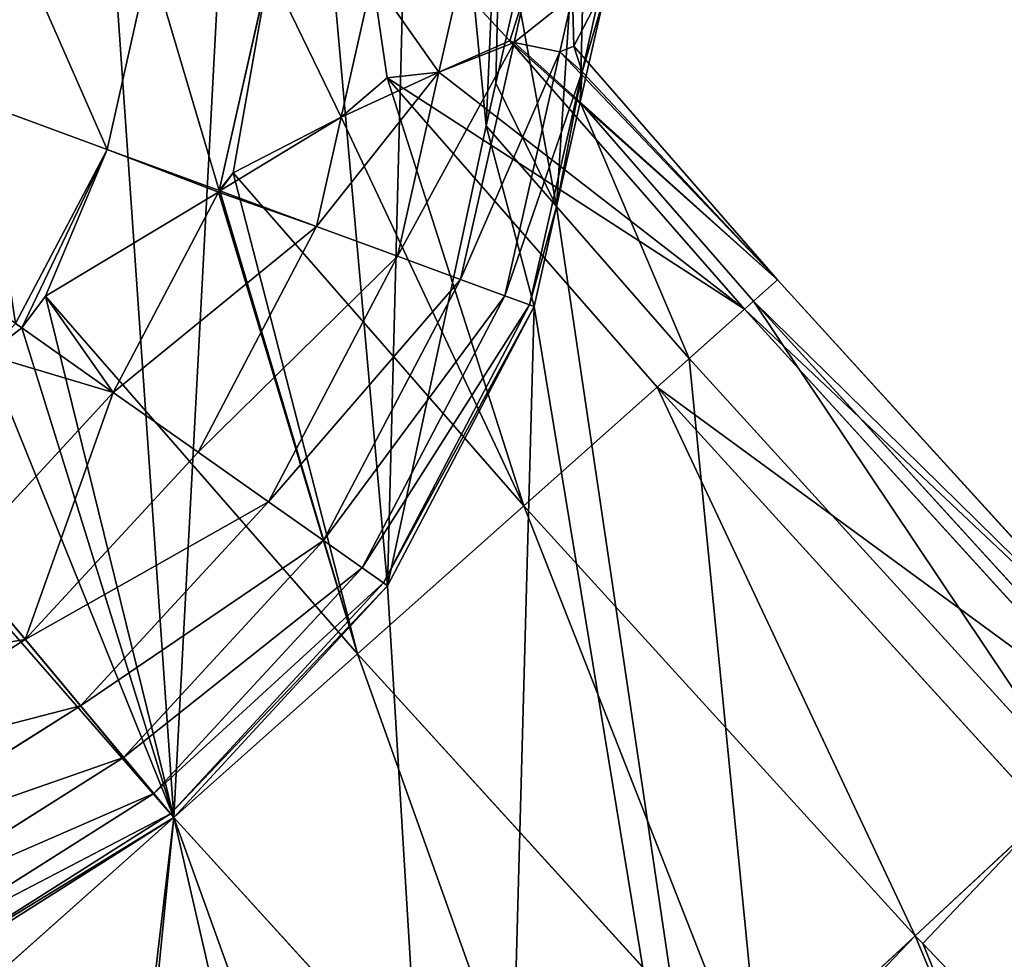
# Model space of a CAD drawing. Extents: x 0 to 6576, y 0 to 2213.
# Drawn here: x 211 to 325, y 1744 to 1853 of the extents above; entities that cross this region are included whole.
import ezdxf

# ---------------------------------------------------------------- set-up
doc = ezdxf.new("R2010")
doc.units = 0
doc.header["$LTSCALE"] = 25.4
doc.layers.get('0').update_dxf_attribs({"color": 13, "linetype": 'CONTINUOUS'})

msp = doc.modelspace()

# ---------------------------------------------------------------- linework, layer by layer
at = {"color": 250}
for p, q in [((226.36, 1860.03, 117.05), (221.36, 1837.8, 117.05)), ((226.36, 1860.03, 117.05), (221.36, 1837.8, 117.05)), ((240.14, 1858.78, 104.05), (234.35, 1833.03, 104.05)), ((240.14, 1858.78, 104.05), (234.35, 1833.03, 104.05)), ((252.11, 1857.7, 89.35), (248.47, 1841.53, 89.35)), ((252.11, 1857.7, 89.35), (248.47, 1841.53, 89.35)), ((262.06, 1856.8, 73.21), (259.8, 1846.75, 73.21)), ((262.06, 1856.8, 73.21), (259.8, 1846.75, 73.21)), ((268.81, 1856.18), (266.4, 1845.48)), ((268.81, 1856.18), (266.4, 1845.48)), ((269.82, 1856.09, 55.9), (268.5, 1850.19, 55.9)), ((269.82, 1856.09, 55.9), (268.5, 1850.19, 55.9)), ((275.27, 1855.6, 37.72), (273.81, 1849.13, 37.72)), ((275.27, 1855.6, 37.72), (273.81, 1849.13, 37.72)), ((278.86, 1855.27), (276.16, 1843.29)), ((278.86, 1855.27), (276.16, 1843.29)), ((278.29, 1855.32, 18.98), (276.38, 1846.79, 18.98)), ((278.29, 1855.32, 18.98), (276.38, 1846.79, 18.98)), ((259.8, 1846.75, 73.21), (268.03, 1850.41, 57.02)), ((259.8, 1846.75, 73.21), (268.03, 1850.41, 57.02)), ((259.8, 1846.75, 73.21), (268.03, 1850.41, 57.02)), ((268.5, 1850.19, 55.9), (262.32, 1822.75, 55.9)), ((268.5, 1850.19, 55.9), (262.32, 1822.75, 55.9)), ((268.03, 1850.41, 57.02), (268.5, 1850.19, 55.9)), ((268.03, 1850.41, 57.02), (295.19, 1819.28, 57.02)), ((268.03, 1850.41, 57.02), (268.5, 1850.19, 55.9)), ((268.03, 1850.41, 57.02), (295.19, 1819.28, 57.02)), ((268.03, 1850.41, 57.02), (268.5, 1850.19, 55.9)), ((273.81, 1849.13, 37.72), (268.5, 1850.19, 55.9)), ((273.81, 1849.13, 37.72), (268.5, 1850.19, 55.9)), ((273.81, 1849.13, 37.72), (268.5, 1850.19, 55.9)), ((273.81, 1849.13, 37.72), (267.45, 1820.86, 37.72)), ((273.81, 1849.13, 37.72), (267.45, 1820.86, 37.72)), ((273.81, 1849.13, 37.72), (275.45, 1849.76, 28.62)), ((273.81, 1849.13, 37.72), (275.45, 1849.76, 28.62)), ((273.81, 1849.13, 37.72), (275.45, 1849.76, 28.62)), ((275.45, 1849.76, 28.62), (299.04, 1822.71, 28.62)), ((275.45, 1849.76, 28.62), (299.04, 1822.71, 28.62)), ((275.45, 1849.76, 28.62), (276.38, 1846.79, 18.98)), ((275.45, 1849.76, 28.62), (276.38, 1846.79, 18.98)), ((275.45, 1849.76, 28.62), (276.38, 1846.79, 18.98)), ((253.81, 1846.1, 82.5), (259.8, 1846.75, 73.21)), ((253.81, 1846.1, 82.5), (259.8, 1846.75, 73.21)), ((253.81, 1846.1, 82.5), (259.8, 1846.75, 73.21)), ((259.8, 1846.75, 73.21), (255, 1825.43, 73.21)), ((259.8, 1846.75, 73.21), (255, 1825.43, 73.21)), ((276.38, 1846.79, 18.98), (270.3, 1819.81, 18.98)), ((276.38, 1846.79, 18.98), (270.3, 1819.81, 18.98)), ((276.38, 1846.79, 18.98), (276.16, 1843.29)), ((276.38, 1846.79, 18.98), (276.16, 1843.29)), ((276.38, 1846.79, 18.98), (276.16, 1843.29)), ((248.47, 1841.53, 89.35), (253.81, 1846.1, 82.5)), ((248.47, 1841.53, 89.35), (253.81, 1846.1, 82.5)), ((248.47, 1841.53, 89.35), (253.81, 1846.1, 82.5)), ((253.81, 1846.1, 82.5), (285.07, 1810.26, 82.5)), ((253.81, 1846.1, 82.5), (285.07, 1810.26, 82.5)), ((266.4, 1845.48), (265.29, 1840.54)), ((266.4, 1845.48), (265.29, 1840.54)), ((276.16, 1843.29), (273.44, 1831.2)), ((276.16, 1843.29), (273.44, 1831.2)), ((276.16, 1843.29), (273.44, 1831.2)), ((296.26, 1820.24), (276.16, 1843.29)), ((296.26, 1820.24), (276.16, 1843.29)), ((221.36, 1837.8, 117.05), (206.89, 1843.12, 128.13)), ((221.36, 1837.8, 117.05), (206.89, 1843.12, 128.13)), ((248.47, 1841.53, 89.35), (235.98, 1835.11, 102.65)), ((248.47, 1841.53, 89.35), (235.98, 1835.11, 102.65)), ((248.47, 1841.53, 89.35), (235.98, 1835.11, 102.65)), ((248.47, 1841.53, 89.35), (245.63, 1828.88, 89.35)), ((248.47, 1841.53, 89.35), (245.63, 1828.88, 89.35)), ((273.44, 1831.2), (265.29, 1840.54)), ((273.44, 1831.2), (265.29, 1840.54)), ((221.36, 1837.8, 117.05), (210.77, 1817.62, 117.05)), ((221.36, 1837.8, 117.05), (210.77, 1817.62, 117.05)), ((234.35, 1833.03, 104.05), (221.36, 1837.8, 117.05)), ((234.35, 1833.03, 104.05), (221.36, 1837.8, 117.05)), ((235.98, 1835.11, 102.65), (234.44, 1832.99, 103.93)), ((235.98, 1835.11, 102.65), (234.44, 1832.99, 103.93)), ((235.98, 1835.11, 102.65), (234.44, 1832.99, 103.93)), ((235.98, 1835.11, 102.65), (269.64, 1796.52, 102.65)), ((235.98, 1835.11, 102.65), (269.64, 1796.52, 102.65)), ((234.35, 1833.03, 104.05), (234.25, 1832.84, 104.05)), ((234.25, 1832.84, 104.05), (234.44, 1832.99, 103.93)), ((234.25, 1832.84, 104.05), (234.44, 1832.99, 103.93)), ((234.44, 1832.99, 103.93), (234.35, 1833.03, 104.05)), ((245.63, 1828.88, 89.35), (234.44, 1832.99, 103.93)), ((245.63, 1828.88, 89.35), (234.44, 1832.99, 103.93)), ((214.22, 1820.8, 115.56), (234.25, 1832.84, 104.05)), ((214.22, 1820.8, 115.56), (234.25, 1832.84, 104.05)), ((214.22, 1820.8, 115.56), (234.25, 1832.84, 104.05)), ((234.25, 1832.84, 104.05), (222.08, 1809.65, 104.05)), ((234.25, 1832.84, 104.05), (222.08, 1809.65, 104.05)), ((273.44, 1831.2), (270.83, 1819.62)), ((273.44, 1831.2), (270.83, 1819.62)), ((273.44, 1831.2), (270.83, 1819.62)), ((273.44, 1831.2), (288.8, 1813.59)), ((273.44, 1831.2), (288.8, 1813.59)), ((245.63, 1828.88, 89.35), (231.91, 1802.73, 89.35)), ((245.63, 1828.88, 89.35), (231.91, 1802.73, 89.35)), ((255, 1825.43, 73.21), (245.63, 1828.88, 89.35)), ((255, 1825.43, 73.21), (245.63, 1828.88, 89.35)), ((255, 1825.43, 73.21), (240.07, 1796.97, 73.21)), ((255, 1825.43, 73.21), (240.07, 1796.97, 73.21)), ((262.32, 1822.75, 55.9), (255, 1825.43, 73.21)), ((262.32, 1822.75, 55.9), (255, 1825.43, 73.21)), ((262.32, 1822.75, 55.9), (246.44, 1792.48, 55.9)), ((262.32, 1822.75, 55.9), (246.44, 1792.48, 55.9)), ((267.45, 1820.86, 37.72), (262.32, 1822.75, 55.9)), ((267.45, 1820.86, 37.72), (262.32, 1822.75, 55.9)), ((295.19, 1819.28, 57.02), (299.04, 1822.71, 28.62)), ((295.19, 1819.28, 57.02), (299.04, 1822.71, 28.62)), ((299.04, 1822.71, 28.62), (296.26, 1820.24)), ((299.04, 1822.71, 28.62), (296.26, 1820.24)), ((299.04, 1822.71, 28.62), (343.83, 1773.5, 28.62)), ((299.04, 1822.71, 28.62), (343.83, 1773.5, 28.62)), ((214.22, 1820.8, 115.56), (211.47, 1817.13, 116.26)), ((214.22, 1820.8, 115.56), (211.47, 1817.13, 116.26)), ((214.22, 1820.8, 115.56), (211.47, 1817.13, 116.26)), ((214.22, 1820.8, 115.56), (250.37, 1779.35, 115.56)), ((214.22, 1820.8, 115.56), (250.37, 1779.35, 115.56)), ((267.45, 1820.86, 37.72), (250.91, 1789.33, 37.72)), ((267.45, 1820.86, 37.72), (250.91, 1789.33, 37.72)), ((270.3, 1819.81, 18.98), (267.45, 1820.86, 37.72)), ((270.3, 1819.81, 18.98), (267.45, 1820.86, 37.72)), ((270.3, 1819.81, 18.98), (253.4, 1787.58, 18.98)), ((270.3, 1819.81, 18.98), (253.4, 1787.58, 18.98)), ((270.83, 1819.62), (253.86, 1787.25)), ((270.83, 1819.62), (253.86, 1787.25)), ((270.83, 1819.62), (253.86, 1787.25)), ((270.83, 1819.62), (270.3, 1819.81, 18.98)), ((270.83, 1819.62), (270.3, 1819.81, 18.98)), ((285.07, 1810.26, 82.5), (295.19, 1819.28, 57.02)), ((285.07, 1810.26, 82.5), (295.19, 1819.28, 57.02)), ((295.19, 1819.28, 57.02), (340.05, 1769.99, 57.02)), ((295.19, 1819.28, 57.02), (340.05, 1769.99, 57.02)), ((341.1, 1770.97), (296.26, 1820.24)), ((341.1, 1770.97), (296.26, 1820.24)), ((207.43, 1813.99, 117.05), (211.47, 1817.13, 116.26)), ((207.43, 1813.99, 117.05), (211.47, 1817.13, 116.26)), ((207.43, 1813.99, 117.05), (211.47, 1817.13, 116.26)), ((211.47, 1817.13, 116.26), (210.77, 1817.62, 117.05)), ((211.47, 1817.13, 116.26), (210.77, 1817.62, 117.05)), ((222.08, 1809.65, 104.05), (211.47, 1817.13, 116.26)), ((222.08, 1809.65, 104.05), (211.47, 1817.13, 116.26)), ((288.8, 1813.59), (333.78, 1764.16)), ((288.8, 1813.59), (333.78, 1764.16)), ((269.64, 1796.52, 102.65), (285.07, 1810.26, 82.5)), ((269.64, 1796.52, 102.65), (285.07, 1810.26, 82.5)), ((285.07, 1810.26, 82.5), (330.12, 1760.76, 82.5)), ((285.07, 1810.26, 82.5), (330.12, 1760.76, 82.5)), ((222.08, 1809.65, 104.05), (204.19, 1790.24, 104.05)), ((222.08, 1809.65, 104.05), (204.19, 1790.24, 104.05)), ((231.91, 1802.73, 89.35), (222.08, 1809.65, 104.05)), ((231.91, 1802.73, 89.35), (222.08, 1809.65, 104.05)), ((191.62, 1803.34, 120), (229.08, 1760.38, 120)), ((191.62, 1803.34, 120), (229.08, 1760.38, 120)), ((231.91, 1802.73, 89.35), (211.88, 1781.01, 89.35)), ((231.91, 1802.73, 89.35), (211.88, 1781.01, 89.35)), ((240.07, 1796.97, 73.21), (231.91, 1802.73, 89.35)), ((240.07, 1796.97, 73.21), (231.91, 1802.73, 89.35)), ((240.07, 1796.97, 73.21), (218.28, 1773.34, 73.21)), ((240.07, 1796.97, 73.21), (218.28, 1773.34, 73.21)), ((246.44, 1792.48, 55.9), (240.07, 1796.97, 73.21)), ((246.44, 1792.48, 55.9), (240.07, 1796.97, 73.21)), ((250.37, 1779.35, 115.56), (269.64, 1796.52, 102.65)), ((250.37, 1779.35, 115.56), (269.64, 1796.52, 102.65)), ((269.64, 1796.52, 102.65), (314.99, 1746.69, 102.65)), ((269.64, 1796.52, 102.65), (314.99, 1746.69, 102.65)), ((246.44, 1792.48, 55.9), (223.27, 1767.35, 55.9)), ((246.44, 1792.48, 55.9), (223.27, 1767.35, 55.9)), ((250.91, 1789.33, 37.72), (246.44, 1792.48, 55.9)), ((250.91, 1789.33, 37.72), (246.44, 1792.48, 55.9)), ((211.88, 1781.01, 89.35), (204.19, 1790.24, 104.05)), ((211.88, 1781.01, 89.35), (204.19, 1790.24, 104.05)), ((250.91, 1789.33, 37.72), (226.77, 1763.15, 37.72)), ((250.91, 1789.33, 37.72), (226.77, 1763.15, 37.72)), ((253.4, 1787.58, 18.98), (250.91, 1789.33, 37.72)), ((253.4, 1787.58, 18.98), (250.91, 1789.33, 37.72)), ((253.4, 1787.58, 18.98), (228.72, 1760.82, 18.98)), ((253.4, 1787.58, 18.98), (228.72, 1760.82, 18.98)), ((253.86, 1787.25), (253.4, 1787.58, 18.98)), ((253.86, 1787.25), (253.4, 1787.58, 18.98)), ((253.86, 1787.25), (229.08, 1760.38)), ((253.86, 1787.25), (229.08, 1760.38)), ((253.86, 1787.25), (229.08, 1760.38)), ((211.88, 1781.01, 89.35), (186.92, 1765.22, 89.35)), ((211.88, 1781.01, 89.35), (186.92, 1765.22, 89.35)), ((218.28, 1773.34, 73.21), (211.88, 1781.01, 89.35)), ((218.28, 1773.34, 73.21), (211.88, 1781.01, 89.35)), ((229.08, 1760.38, 120), (250.37, 1779.35, 115.56)), ((229.08, 1760.38, 120), (250.37, 1779.35, 115.56)), ((250.37, 1779.35, 115.56), (296.08, 1729.12, 115.56)), ((250.37, 1779.35, 115.56), (296.08, 1729.12, 115.56)), ((218.28, 1773.34, 73.21), (191.12, 1756.15, 73.21)), ((218.28, 1773.34, 73.21), (191.12, 1756.15, 73.21)), ((223.27, 1767.35, 55.9), (218.28, 1773.34, 73.21)), ((223.27, 1767.35, 55.9), (218.28, 1773.34, 73.21)), ((223.27, 1767.35, 55.9), (194.39, 1749.08, 55.9)), ((223.27, 1767.35, 55.9), (194.39, 1749.08, 55.9)), ((226.77, 1763.15, 37.72), (223.27, 1767.35, 55.9)), ((226.77, 1763.15, 37.72), (223.27, 1767.35, 55.9)), ((226.77, 1763.15, 37.72), (196.68, 1744.12, 37.72)), ((226.77, 1763.15, 37.72), (196.68, 1744.12, 37.72)), ((228.72, 1760.82, 18.98), (226.77, 1763.15, 37.72)), ((228.72, 1760.82, 18.98), (226.77, 1763.15, 37.72)), ((228.72, 1760.82, 18.98), (197.96, 1741.36, 18.98)), ((228.72, 1760.82, 18.98), (197.96, 1741.36, 18.98)), ((229.08, 1760.38), (198.2, 1740.84)), ((229.08, 1760.38), (198.2, 1740.84)), ((229.08, 1760.38), (198.2, 1740.84)), ((207.79, 1741.42, 115.56), (229.08, 1760.38, 120)), ((207.79, 1741.42, 115.56), (229.08, 1760.38, 120)), ((229.08, 1760.38), (228.72, 1760.82, 18.98)), ((229.08, 1760.38), (228.72, 1760.82, 18.98)), ((229.08, 1760.38, 120), (275.2, 1709.71, 120)), ((229.08, 1760.38, 120), (275.2, 1709.71, 120)), ((314.99, 1746.69, 102.65), (330.12, 1760.76, 82.5)), ((314.99, 1746.69, 102.65), (330.12, 1760.76, 82.5)), ((296.08, 1729.12, 115.56), (314.99, 1746.69, 102.65)), ((296.08, 1729.12, 115.56), (314.99, 1746.69, 102.65)), ((314.99, 1746.69, 102.65), (315.87, 1745.77, 102.65)), ((314.99, 1746.69, 102.65), (315.87, 1745.77, 102.65)), ((315.87, 1745.77, 102.65), (361.38, 1697.84, 102.65)), ((315.87, 1745.77, 102.65), (361.38, 1697.84, 102.65))]:
    msp.add_line(p, q, dxfattribs=at)

# ---------------------------------------------------------------- meshes
mesh = msp.add_polyface(dxfattribs=at)
corners = [(1.48, 1844.04), (8.02, 1916.21), (0, 1880.55), (12.36, 1809.15), (10.05, 1879.64), (11.42, 1845.76), (21.51, 1813.38), (31.9, 1778.26), (39.65, 1784.72), (58.77, 1753.48), (64.58, 1761.73), (91.13, 1736.51), (94.61, 1745.97), (126.79, 1728.48), (127.7, 1738.53), (137.15, 1728.9), (136.75, 1738.9), (141.54, 1739.09), (149.97, 1729.42), (273.44, 1831.2), (266.4, 1845.48), (265.29, 1840.54), (268.81, 1856.18), (25, 1948.57), (17.49, 1912.73), (33.24, 1942.76), (49.78, 1975.44), (56.23, 1967.69), (80.66, 1994.98), (84.89, 1985.83), (115.55, 2005.86), (117.27, 1995.92), (152.07, 2007.34), (151.16, 1997.3), (184.24, 1989.85), (187.72, 1999.32), (214.28, 1974.1), (220.09, 1982.34), (239.21, 1951.11), (246.96, 1957.57), (257.34, 1922.45), (266.5, 1926.68), (267.44, 1890.07), (277.38, 1891.79), (276.16, 1843.29), (278.86, 1855.27)]
mesh.append_faces([[corners[k] for k in face] for face in [(0, 1, 2), (17, 15, 18), (19, 20, 21), (43, 44, 45)]], dxfattribs={"vtx0": -1, "color": 250})
mesh.append_faces([[corners[k] for k in face] for face in [(4, 3, 5), (5, 3, 6), (6, 7, 8), (8, 9, 10), (10, 11, 12), (12, 13, 14), (14, 15, 16), (16, 15, 17), (20, 19, 22), (23, 25, 26), (26, 27, 28), (28, 29, 30), (30, 31, 32), (32, 34, 35), (35, 36, 37), (37, 38, 39), (39, 40, 41), (41, 42, 43)]], dxfattribs={"vtx0": -1, "vtx1": -1, "color": 250})
mesh.append_faces([[corners[k] for k in face] for face in [(1, 3, 4), (43, 22, 19)]], dxfattribs={"vtx0": -1, "vtx1": -1, "vtx2": -1, "color": 250})
mesh.append_faces([[corners[k] for k in face] for face in [(1, 0, 3), (6, 3, 7), (8, 7, 9), (10, 9, 11), (12, 11, 13), (14, 13, 15), (4, 23, 1), (23, 4, 24), (23, 24, 25), (26, 25, 27), (28, 27, 29), (30, 29, 31), (32, 31, 33), (32, 33, 34), (35, 34, 36), (37, 36, 38), (39, 38, 40), (41, 40, 42), (43, 42, 22), (43, 19, 44)]], dxfattribs={"vtx0": -1, "vtx2": -1, "color": 250})
mesh = msp.add_polyface(dxfattribs=at)
corners = [(11.42, 1845.76), (17.49, 1912.73), (10.05, 1879.64), (21.51, 1813.38), (33.24, 1942.76), (39.65, 1784.72), (56.23, 1967.69), (64.58, 1761.73), (84.89, 1985.83), (94.61, 1745.97), (117.27, 1995.92), (127.7, 1738.53), (151.16, 1997.3), (136.75, 1738.9), (141.54, 1739.09), (149.97, 1729.42), (163.31, 1729.96), (184.24, 1989.85), (198.2, 1740.84), (214.28, 1974.1), (229.08, 1760.38), (239.21, 1951.11), (253.86, 1787.25), (257.34, 1922.45), (265.29, 1840.54), (270.83, 1819.62), (273.44, 1831.2), (267.44, 1890.07), (266.4, 1845.48), (268.81, 1856.18)]
mesh.append_faces([[corners[k] for k in face] for face in [(0, 1, 2), (24, 25, 26), (27, 28, 29)]], dxfattribs={"vtx0": -1, "color": 250})
mesh.append_faces([[corners[k] for k in face] for face in [(1, 3, 4), (4, 5, 6), (6, 7, 8), (8, 9, 10), (10, 11, 12), (12, 16, 17), (17, 18, 19), (19, 20, 21), (21, 22, 23)]], dxfattribs={"vtx0": -1, "vtx1": -1, "color": 250})
mesh.append_faces([[corners[k] for k in face] for face in [(23, 22, 24)]], dxfattribs={"vtx0": -1, "vtx1": -1, "vtx2": -1, "color": 250})
mesh.append_faces([[corners[k] for k in face] for face in [(1, 0, 3), (4, 3, 5), (6, 5, 7), (8, 7, 9), (10, 9, 11), (12, 11, 13), (12, 13, 14), (12, 14, 15), (12, 15, 16), (17, 16, 18), (19, 18, 20), (21, 20, 22), (24, 22, 25), (24, 27, 23), (27, 24, 28)]], dxfattribs={"vtx0": -1, "vtx2": -1, "color": 250})
mesh = msp.add_polyface(dxfattribs=at)
corners = [(211.01, 1861.42, 128.13), (221.36, 1837.8, 117.05), (206.89, 1843.12, 128.13), (226.36, 1860.03, 117.05)]
mesh.append_faces([[corners[k] for k in face] for face in [(0, 1, 2), (1, 0, 3)]], dxfattribs={"vtx0": -1, "color": 250})
mesh = msp.add_polyface(dxfattribs=at)
corners = [(226.36, 1860.03, 117.05), (234.35, 1833.03, 104.05), (221.36, 1837.8, 117.05), (240.14, 1858.78, 104.05)]
mesh.append_faces([[corners[k] for k in face] for face in [(0, 1, 2), (1, 0, 3)]], dxfattribs={"vtx0": -1, "color": 250})
mesh = msp.add_polyface(dxfattribs=at)
corners = [(234.35, 1833.03, 104.05), (235.98, 1835.11, 102.65), (234.44, 1832.99, 103.93), (240.14, 1858.78, 104.05), (248.47, 1841.53, 89.35), (252.11, 1857.7, 89.35)]
mesh.append_faces([[corners[k] for k in face] for face in [(0, 1, 2), (4, 3, 5)]], dxfattribs={"vtx0": -1, "color": 250})
mesh.append_faces([[corners[k] for k in face] for face in [(1, 3, 4)]], dxfattribs={"vtx0": -1, "vtx1": -1, "color": 250})
mesh.append_faces([[corners[k] for k in face] for face in [(1, 0, 3)]], dxfattribs={"vtx0": -1, "vtx2": -1, "color": 250})
mesh = msp.add_polyface(dxfattribs=at)
corners = [(252.11, 1857.7, 89.35), (253.81, 1846.1, 82.5), (248.47, 1841.53, 89.35), (259.8, 1846.75, 73.21), (262.06, 1856.8, 73.21)]
mesh.append_faces([[corners[k] for k in face] for face in [(0, 1, 2), (3, 0, 4)]], dxfattribs={"vtx0": -1, "color": 250})
mesh.append_faces([[corners[k] for k in face] for face in [(1, 0, 3)]], dxfattribs={"vtx0": -1, "vtx1": -1, "color": 250})
mesh = msp.add_polyface(dxfattribs=at)
corners = [(262.06, 1856.8, 73.21), (268.03, 1850.41, 57.02), (259.8, 1846.75, 73.21), (269.82, 1856.09, 55.9), (268.5, 1850.19, 55.9)]
mesh.append_faces([[corners[k] for k in face] for face in [(0, 1, 2)]], dxfattribs={"vtx0": -1, "color": 250})
mesh.append_faces([[corners[k] for k in face] for face in [(1, 0, 3)]], dxfattribs={"vtx0": -1, "vtx2": -1, "color": 250})
mesh.append_faces([[corners[k] for k in face] for face in [(3, 4, 1)]], dxfattribs={"vtx2": -1, "color": 250})
mesh = msp.add_polyface(dxfattribs=at)
corners = [(268.5, 1850.19, 55.9), (275.27, 1855.6, 37.72), (273.81, 1849.13, 37.72), (269.82, 1856.09, 55.9)]
mesh.append_faces([[corners[k] for k in face] for face in [(0, 1, 2), (1, 0, 3)]], dxfattribs={"vtx0": -1, "color": 250})
mesh = msp.add_polyface(dxfattribs=at)
corners = [(275.27, 1855.6, 37.72), (275.45, 1849.76, 28.62), (273.81, 1849.13, 37.72), (278.29, 1855.32, 18.98), (276.38, 1846.79, 18.98)]
mesh.append_faces([[corners[k] for k in face] for face in [(0, 1, 2)]], dxfattribs={"vtx0": -1, "color": 250})
mesh.append_faces([[corners[k] for k in face] for face in [(1, 0, 3)]], dxfattribs={"vtx0": -1, "vtx2": -1, "color": 250})
mesh.append_faces([[corners[k] for k in face] for face in [(3, 4, 1)]], dxfattribs={"vtx2": -1, "color": 250})
mesh = msp.add_polyface(dxfattribs=at)
corners = [(276.38, 1846.79, 18.98), (278.86, 1855.27), (276.16, 1843.29), (278.29, 1855.32, 18.98)]
mesh.append_faces([[corners[k] for k in face] for face in [(0, 1, 2), (1, 0, 3)]], dxfattribs={"vtx0": -1, "color": 250})
mesh = msp.add_polyface(dxfattribs=at)
corners = [(253.81, 1846.1, 82.5), (295.19, 1819.28, 57.02), (285.07, 1810.26, 82.5), (259.8, 1846.75, 73.21), (268.03, 1850.41, 57.02)]
mesh.append_faces([[corners[k] for k in face] for face in [(0, 1, 2), (1, 3, 4)]], dxfattribs={"vtx0": -1, "color": 250})
mesh.append_faces([[corners[k] for k in face] for face in [(1, 0, 3)]], dxfattribs={"vtx0": -1, "vtx2": -1, "color": 250})
mesh = msp.add_polyface(dxfattribs=at)
corners = [(255, 1825.43, 73.21), (268.5, 1850.19, 55.9), (262.32, 1822.75, 55.9), (259.8, 1846.75, 73.21), (268.03, 1850.41, 57.02)]
mesh.append_faces([[corners[k] for k in face] for face in [(0, 1, 2), (1, 3, 4)]], dxfattribs={"vtx0": -1, "color": 250})
mesh.append_faces([[corners[k] for k in face] for face in [(1, 0, 3)]], dxfattribs={"vtx0": -1, "vtx2": -1, "color": 250})
mesh = msp.add_polyface(dxfattribs=at)
corners = [(262.32, 1822.75, 55.9), (273.81, 1849.13, 37.72), (267.45, 1820.86, 37.72), (268.5, 1850.19, 55.9)]
mesh.append_faces([[corners[k] for k in face] for face in [(0, 1, 2), (1, 0, 3)]], dxfattribs={"vtx0": -1, "color": 250})
mesh = msp.add_polyface(dxfattribs=at)
corners = [(268.03, 1850.41, 57.02), (299.04, 1822.71, 28.62), (295.19, 1819.28, 57.02), (268.5, 1850.19, 55.9), (273.81, 1849.13, 37.72), (275.45, 1849.76, 28.62)]
mesh.append_faces([[corners[k] for k in face] for face in [(0, 1, 2)]], dxfattribs={"vtx0": -1, "color": 250})
mesh.append_faces([[corners[k] for k in face] for face in [(1, 0, 3), (1, 3, 4)]], dxfattribs={"vtx0": -1, "vtx2": -1, "color": 250})
mesh.append_faces([[corners[k] for k in face] for face in [(5, 1, 4)]], dxfattribs={"vtx1": -1, "color": 250})
mesh = msp.add_polyface(dxfattribs=at)
corners = [(267.45, 1820.86, 37.72), (276.38, 1846.79, 18.98), (270.3, 1819.81, 18.98), (273.81, 1849.13, 37.72), (275.45, 1849.76, 28.62)]
mesh.append_faces([[corners[k] for k in face] for face in [(0, 1, 2), (1, 3, 4)]], dxfattribs={"vtx0": -1, "color": 250})
mesh.append_faces([[corners[k] for k in face] for face in [(1, 0, 3)]], dxfattribs={"vtx0": -1, "vtx2": -1, "color": 250})
mesh = msp.add_polyface(dxfattribs=at)
corners = [(299.04, 1822.71, 28.62), (276.16, 1843.29), (296.26, 1820.24), (276.38, 1846.79, 18.98), (275.45, 1849.76, 28.62)]
mesh.append_faces([[corners[k] for k in face] for face in [(0, 1, 2), (3, 0, 4)]], dxfattribs={"vtx0": -1, "color": 250})
mesh.append_faces([[corners[k] for k in face] for face in [(1, 0, 3)]], dxfattribs={"vtx0": -1, "vtx1": -1, "color": 250})
mesh = msp.add_polyface(dxfattribs=at)
corners = [(245.63, 1828.88, 89.35), (259.8, 1846.75, 73.21), (255, 1825.43, 73.21), (248.47, 1841.53, 89.35), (253.81, 1846.1, 82.5)]
mesh.append_faces([[corners[k] for k in face] for face in [(0, 1, 2), (1, 3, 4)]], dxfattribs={"vtx0": -1, "color": 250})
mesh.append_faces([[corners[k] for k in face] for face in [(1, 0, 3)]], dxfattribs={"vtx0": -1, "vtx2": -1, "color": 250})
mesh = msp.add_polyface(dxfattribs=at)
corners = [(270.3, 1819.81, 18.98), (273.44, 1831.2), (270.83, 1819.62), (276.38, 1846.79, 18.98), (276.16, 1843.29)]
mesh.append_faces([[corners[k] for k in face] for face in [(0, 1, 2), (1, 3, 4)]], dxfattribs={"vtx0": -1, "color": 250})
mesh.append_faces([[corners[k] for k in face] for face in [(1, 0, 3)]], dxfattribs={"vtx0": -1, "vtx2": -1, "color": 250})
mesh = msp.add_polyface(dxfattribs=at)
corners = [(248.47, 1841.53, 89.35), (269.64, 1796.52, 102.65), (235.98, 1835.11, 102.65), (253.81, 1846.1, 82.5), (285.07, 1810.26, 82.5)]
mesh.append_faces([[corners[k] for k in face] for face in [(0, 1, 2), (1, 3, 4)]], dxfattribs={"vtx0": -1, "color": 250})
mesh.append_faces([[corners[k] for k in face] for face in [(1, 0, 3)]], dxfattribs={"vtx0": -1, "vtx2": -1, "color": 250})
mesh = msp.add_polyface(dxfattribs=at)
corners = [(288.8, 1813.59), (276.16, 1843.29), (273.44, 1831.2), (296.26, 1820.24), (333.78, 1764.16), (341.1, 1770.97), (334.47, 1763.43), (379.79, 1715.7), (341.72, 1770.32), (386.97, 1722.66), (426.83, 1668.22), (433.86, 1675.34), (440.11, 1655.37), (447.75, 1661.9)]
mesh.append_faces([[corners[k] for k in face] for face in [(0, 1, 2), (11, 12, 13)]], dxfattribs={"vtx0": -1, "color": 250})
mesh.append_faces([[corners[k] for k in face] for face in [(1, 0, 3), (3, 4, 5), (5, 7, 8), (8, 7, 9), (9, 10, 11)]], dxfattribs={"vtx0": -1, "vtx1": -1, "color": 250})
mesh.append_faces([[corners[k] for k in face] for face in [(3, 0, 4), (5, 4, 6), (5, 6, 7), (9, 7, 10), (11, 10, 12)]], dxfattribs={"vtx0": -1, "vtx2": -1, "color": 250})
mesh = msp.add_polyface(dxfattribs=at)
corners = [(206.89, 1843.12, 128.13), (210.77, 1817.62, 117.05), (198.17, 1826.5, 128.13), (221.36, 1837.8, 117.05)]
mesh.append_faces([[corners[k] for k in face] for face in [(0, 1, 2), (1, 0, 3)]], dxfattribs={"vtx0": -1, "color": 250})
mesh = msp.add_polyface(dxfattribs=at)
corners = [(234.44, 1832.99, 103.93), (248.47, 1841.53, 89.35), (245.63, 1828.88, 89.35), (235.98, 1835.11, 102.65)]
mesh.append_faces([[corners[k] for k in face] for face in [(0, 1, 2), (1, 0, 3)]], dxfattribs={"vtx0": -1, "color": 250})
mesh = msp.add_polyface(dxfattribs=at)
corners = [(221.36, 1837.8, 117.05), (211.47, 1817.13, 116.26), (210.77, 1817.62, 117.05), (214.22, 1820.8, 115.56), (234.25, 1832.84, 104.05), (234.35, 1833.03, 104.05)]
mesh.append_faces([[corners[k] for k in face] for face in [(0, 1, 2), (4, 0, 5)]], dxfattribs={"vtx0": -1, "color": 250})
mesh.append_faces([[corners[k] for k in face] for face in [(1, 0, 3), (3, 0, 4)]], dxfattribs={"vtx0": -1, "vtx1": -1, "color": 250})
mesh = msp.add_polyface(dxfattribs=at)
corners = [(234.25, 1832.84, 104.05), (250.37, 1779.35, 115.56), (214.22, 1820.8, 115.56), (234.44, 1832.99, 103.93), (235.98, 1835.11, 102.65), (269.64, 1796.52, 102.65)]
mesh.append_faces([[corners[k] for k in face] for face in [(0, 1, 2), (1, 4, 5)]], dxfattribs={"vtx0": -1, "color": 250})
mesh.append_faces([[corners[k] for k in face] for face in [(1, 0, 3), (1, 3, 4)]], dxfattribs={"vtx0": -1, "vtx2": -1, "color": 250})
mesh = msp.add_polyface(dxfattribs=at)
corners = [(222.08, 1809.65, 104.05), (245.63, 1828.88, 89.35), (231.91, 1802.73, 89.35), (234.25, 1832.84, 104.05), (234.44, 1832.99, 103.93)]
mesh.append_faces([[corners[k] for k in face] for face in [(0, 1, 2), (1, 3, 4)]], dxfattribs={"vtx0": -1, "color": 250})
mesh.append_faces([[corners[k] for k in face] for face in [(1, 0, 3)]], dxfattribs={"vtx0": -1, "vtx2": -1, "color": 250})
mesh = msp.add_polyface(dxfattribs=at)
corners = [(214.22, 1820.8, 115.56), (222.08, 1809.65, 104.05), (211.47, 1817.13, 116.26), (234.25, 1832.84, 104.05)]
mesh.append_faces([[corners[k] for k in face] for face in [(0, 1, 2), (1, 0, 3)]], dxfattribs={"vtx0": -1, "color": 250})
mesh = msp.add_polyface(dxfattribs=at)
corners = [(169.37, 1707.18), (163.31, 1729.96), (149.97, 1729.42), (198.2, 1740.84), (216.63, 1655.25), (229.08, 1760.38), (218.49, 1653.29), (264.97, 1604.34), (253.86, 1787.25), (270.83, 1819.62), (314.39, 1554.46), (273.44, 1831.2), (288.8, 1813.59), (333.78, 1764.16), (351.91, 1518.15), (334.47, 1763.43), (379.79, 1715.7), (352.23, 1519.06), (368.75, 1565.85), (393.57, 1602.03), (426.83, 1668.22), (416.01, 1634.74), (440.11, 1655.37)]
mesh.append_faces([[corners[k] for k in face] for face in [(0, 1, 2), (20, 21, 22)]], dxfattribs={"vtx0": -1, "color": 250})
mesh.append_faces([[corners[k] for k in face] for face in [(1, 0, 3), (3, 4, 5), (5, 7, 8), (8, 7, 9), (9, 10, 11), (11, 10, 12), (12, 10, 13), (13, 14, 15), (15, 14, 16), (16, 19, 20)]], dxfattribs={"vtx0": -1, "vtx1": -1, "color": 250})
mesh.append_faces([[corners[k] for k in face] for face in [(3, 0, 4), (5, 4, 6), (5, 6, 7), (9, 7, 10), (13, 10, 14), (16, 14, 17), (16, 17, 18), (16, 18, 19), (20, 19, 21)]], dxfattribs={"vtx0": -1, "vtx2": -1, "color": 250})
mesh = msp.add_polyface(dxfattribs=at)
corners = [(231.91, 1802.73, 89.35), (255, 1825.43, 73.21), (240.07, 1796.97, 73.21), (245.63, 1828.88, 89.35)]
mesh.append_faces([[corners[k] for k in face] for face in [(0, 1, 2), (1, 0, 3)]], dxfattribs={"vtx0": -1, "color": 250})
mesh = msp.add_polyface(dxfattribs=at)
corners = [(240.07, 1796.97, 73.21), (262.32, 1822.75, 55.9), (246.44, 1792.48, 55.9), (255, 1825.43, 73.21)]
mesh.append_faces([[corners[k] for k in face] for face in [(0, 1, 2), (1, 0, 3)]], dxfattribs={"vtx0": -1, "color": 250})
mesh = msp.add_polyface(dxfattribs=at)
corners = [(246.44, 1792.48, 55.9), (267.45, 1820.86, 37.72), (250.91, 1789.33, 37.72), (262.32, 1822.75, 55.9)]
mesh.append_faces([[corners[k] for k in face] for face in [(0, 1, 2), (1, 0, 3)]], dxfattribs={"vtx0": -1, "color": 250})
mesh = msp.add_polyface(dxfattribs=at)
corners = [(295.19, 1819.28, 57.02), (343.83, 1773.5, 28.62), (340.05, 1769.99, 57.02), (299.04, 1822.71, 28.62)]
mesh.append_faces([[corners[k] for k in face] for face in [(0, 1, 2), (1, 0, 3)]], dxfattribs={"vtx0": -1, "color": 250})
mesh = msp.add_polyface(dxfattribs=at)
corners = [(343.83, 1773.5, 28.62), (296.26, 1820.24), (341.1, 1770.97), (299.04, 1822.71, 28.62)]
mesh.append_faces([[corners[k] for k in face] for face in [(0, 1, 2), (1, 0, 3)]], dxfattribs={"vtx0": -1, "color": 250})
mesh = msp.add_polyface(dxfattribs=at)
corners = [(192.87, 1803.81, 119.8), (229.08, 1760.38, 120), (191.62, 1803.34, 120), (207.43, 1813.99, 117.05), (211.47, 1817.13, 116.26), (214.22, 1820.8, 115.56), (250.37, 1779.35, 115.56)]
mesh.append_faces([[corners[k] for k in face] for face in [(0, 1, 2), (1, 5, 6)]], dxfattribs={"vtx0": -1, "color": 250})
mesh.append_faces([[corners[k] for k in face] for face in [(1, 0, 3), (1, 3, 4), (1, 4, 5)]], dxfattribs={"vtx0": -1, "vtx2": -1, "color": 250})
mesh = msp.add_polyface(dxfattribs=at)
corners = [(250.91, 1789.33, 37.72), (270.3, 1819.81, 18.98), (253.4, 1787.58, 18.98), (267.45, 1820.86, 37.72)]
mesh.append_faces([[corners[k] for k in face] for face in [(0, 1, 2), (1, 0, 3)]], dxfattribs={"vtx0": -1, "color": 250})
mesh = msp.add_polyface(dxfattribs=at)
corners = [(253.4, 1787.58, 18.98), (270.83, 1819.62), (253.86, 1787.25), (270.3, 1819.81, 18.98)]
mesh.append_faces([[corners[k] for k in face] for face in [(0, 1, 2), (1, 0, 3)]], dxfattribs={"vtx0": -1, "color": 250})
mesh = msp.add_polyface(dxfattribs=at)
corners = [(285.07, 1810.26, 82.5), (340.05, 1769.99, 57.02), (330.12, 1760.76, 82.5), (295.19, 1819.28, 57.02)]
mesh.append_faces([[corners[k] for k in face] for face in [(0, 1, 2), (1, 0, 3)]], dxfattribs={"vtx0": -1, "color": 250})
mesh = msp.add_polyface(dxfattribs=at)
corners = [(207.43, 1813.99, 117.05), (204.19, 1790.24, 104.05), (195.33, 1800.87, 117.05), (222.08, 1809.65, 104.05), (211.47, 1817.13, 116.26)]
mesh.append_faces([[corners[k] for k in face] for face in [(0, 1, 2), (3, 0, 4)]], dxfattribs={"vtx0": -1, "color": 250})
mesh.append_faces([[corners[k] for k in face] for face in [(1, 0, 3)]], dxfattribs={"vtx0": -1, "vtx1": -1, "color": 250})
mesh = msp.add_polyface(dxfattribs=at)
corners = [(211.47, 1817.13, 116.26), (207.43, 1813.99, 117.05), (210.77, 1817.62, 117.05)]
mesh.append_faces([[corners[k] for k in face] for face in [(0, 1, 2)]], dxfattribs={"color": 250})
mesh = msp.add_polyface(dxfattribs=at)
corners = [(285.07, 1810.26, 82.5), (314.99, 1746.69, 102.65), (269.64, 1796.52, 102.65), (330.12, 1760.76, 82.5)]
mesh.append_faces([[corners[k] for k in face] for face in [(0, 1, 2), (1, 0, 3)]], dxfattribs={"vtx0": -1, "color": 250})
mesh = msp.add_polyface(dxfattribs=at)
corners = [(222.08, 1809.65, 104.05), (211.88, 1781.01, 89.35), (204.19, 1790.24, 104.05), (231.91, 1802.73, 89.35)]
mesh.append_faces([[corners[k] for k in face] for face in [(0, 1, 2), (1, 0, 3)]], dxfattribs={"vtx0": -1, "color": 250})
mesh = msp.add_polyface(dxfattribs=at)
corners = [(176.25, 1788.3, 116.65), (207.79, 1741.42, 115.56), (169.73, 1785.06, 115.56), (178.15, 1790, 117.05), (191.62, 1803.34, 120), (229.08, 1760.38, 120)]
mesh.append_faces([[corners[k] for k in face] for face in [(0, 1, 2), (1, 4, 5)]], dxfattribs={"vtx0": -1, "color": 250})
mesh.append_faces([[corners[k] for k in face] for face in [(1, 0, 3), (1, 3, 4)]], dxfattribs={"vtx0": -1, "vtx2": -1, "color": 250})
mesh = msp.add_polyface(dxfattribs=at)
corners = [(211.88, 1781.01, 89.35), (240.07, 1796.97, 73.21), (218.28, 1773.34, 73.21), (231.91, 1802.73, 89.35)]
mesh.append_faces([[corners[k] for k in face] for face in [(0, 1, 2), (1, 0, 3)]], dxfattribs={"vtx0": -1, "color": 250})
mesh = msp.add_polyface(dxfattribs=at)
corners = [(218.28, 1773.34, 73.21), (246.44, 1792.48, 55.9), (223.27, 1767.35, 55.9), (240.07, 1796.97, 73.21)]
mesh.append_faces([[corners[k] for k in face] for face in [(0, 1, 2), (1, 0, 3)]], dxfattribs={"vtx0": -1, "color": 250})
mesh = msp.add_polyface(dxfattribs=at)
corners = [(269.64, 1796.52, 102.65), (296.08, 1729.12, 115.56), (250.37, 1779.35, 115.56), (314.99, 1746.69, 102.65)]
mesh.append_faces([[corners[k] for k in face] for face in [(0, 1, 2), (1, 0, 3)]], dxfattribs={"vtx0": -1, "color": 250})
mesh = msp.add_polyface(dxfattribs=at)
corners = [(223.27, 1767.35, 55.9), (250.91, 1789.33, 37.72), (226.77, 1763.15, 37.72), (246.44, 1792.48, 55.9)]
mesh.append_faces([[corners[k] for k in face] for face in [(0, 1, 2), (1, 0, 3)]], dxfattribs={"vtx0": -1, "color": 250})
mesh = msp.add_polyface(dxfattribs=at)
corners = [(181.88, 1776.13, 104.05), (211.88, 1781.01, 89.35), (186.92, 1765.22, 89.35), (204.19, 1790.24, 104.05)]
mesh.append_faces([[corners[k] for k in face] for face in [(0, 1, 2), (1, 0, 3)]], dxfattribs={"vtx0": -1, "color": 250})
mesh = msp.add_polyface(dxfattribs=at)
corners = [(226.77, 1763.15, 37.72), (253.4, 1787.58, 18.98), (228.72, 1760.82, 18.98), (250.91, 1789.33, 37.72)]
mesh.append_faces([[corners[k] for k in face] for face in [(0, 1, 2), (1, 0, 3)]], dxfattribs={"vtx0": -1, "color": 250})
mesh = msp.add_polyface(dxfattribs=at)
corners = [(228.72, 1760.82, 18.98), (253.86, 1787.25), (229.08, 1760.38), (253.4, 1787.58, 18.98)]
mesh.append_faces([[corners[k] for k in face] for face in [(0, 1, 2), (1, 0, 3)]], dxfattribs={"vtx0": -1, "color": 250})
mesh = msp.add_polyface(dxfattribs=at)
corners = [(186.92, 1765.22, 89.35), (218.28, 1773.34, 73.21), (191.12, 1756.15, 73.21), (211.88, 1781.01, 89.35)]
mesh.append_faces([[corners[k] for k in face] for face in [(0, 1, 2), (1, 0, 3)]], dxfattribs={"vtx0": -1, "color": 250})
mesh = msp.add_polyface(dxfattribs=at)
corners = [(250.37, 1779.35, 115.56), (275.2, 1709.71, 120), (229.08, 1760.38, 120), (296.08, 1729.12, 115.56)]
mesh.append_faces([[corners[k] for k in face] for face in [(0, 1, 2), (1, 0, 3)]], dxfattribs={"vtx0": -1, "color": 250})
mesh = msp.add_polyface(dxfattribs=at)
corners = [(191.12, 1756.15, 73.21), (223.27, 1767.35, 55.9), (194.39, 1749.08, 55.9), (218.28, 1773.34, 73.21)]
mesh.append_faces([[corners[k] for k in face] for face in [(0, 1, 2), (1, 0, 3)]], dxfattribs={"vtx0": -1, "color": 250})
mesh = msp.add_polyface(dxfattribs=at)
corners = [(194.39, 1749.08, 55.9), (226.77, 1763.15, 37.72), (196.68, 1744.12, 37.72), (223.27, 1767.35, 55.9)]
mesh.append_faces([[corners[k] for k in face] for face in [(0, 1, 2), (1, 0, 3)]], dxfattribs={"vtx0": -1, "color": 250})
mesh = msp.add_polyface(dxfattribs=at)
corners = [(196.68, 1744.12, 37.72), (228.72, 1760.82, 18.98), (197.96, 1741.36, 18.98), (226.77, 1763.15, 37.72)]
mesh.append_faces([[corners[k] for k in face] for face in [(0, 1, 2), (1, 0, 3)]], dxfattribs={"vtx0": -1, "color": 250})
mesh = msp.add_polyface(dxfattribs=at)
corners = [(197.96, 1741.36, 18.98), (229.08, 1760.38), (198.2, 1740.84), (228.72, 1760.82, 18.98)]
mesh.append_faces([[corners[k] for k in face] for face in [(0, 1, 2), (1, 0, 3)]], dxfattribs={"vtx0": -1, "color": 250})
mesh = msp.add_polyface(dxfattribs=at)
corners = [(229.08, 1760.38, 120), (254.32, 1690.3, 115.56), (207.79, 1741.42, 115.56), (275.2, 1709.71, 120)]
mesh.append_faces([[corners[k] for k in face] for face in [(0, 1, 2), (1, 0, 3)]], dxfattribs={"vtx0": -1, "color": 250})
mesh = msp.add_polyface(dxfattribs=at)
corners = [(330.12, 1760.76, 82.5), (315.87, 1745.77, 102.65), (314.99, 1746.69, 102.65), (361.38, 1697.84, 102.65), (330.85, 1759.99, 82.5), (376.21, 1712.22, 82.5)]
mesh.append_faces([[corners[k] for k in face] for face in [(0, 1, 2), (3, 4, 5)]], dxfattribs={"vtx0": -1, "color": 250})
mesh.append_faces([[corners[k] for k in face] for face in [(1, 0, 3)]], dxfattribs={"vtx0": -1, "vtx1": -1, "color": 250})
mesh.append_faces([[corners[k] for k in face] for face in [(3, 0, 4)]], dxfattribs={"vtx0": -1, "vtx2": -1, "color": 250})
mesh = msp.add_polyface(dxfattribs=at)
corners = [(314.99, 1746.69, 102.65), (297.15, 1727.99, 115.56), (296.08, 1729.12, 115.56), (342.85, 1679.87, 115.56), (315.87, 1745.77, 102.65), (361.38, 1697.84, 102.65)]
mesh.append_faces([[corners[k] for k in face] for face in [(0, 1, 2), (3, 4, 5)]], dxfattribs={"vtx0": -1, "color": 250})
mesh.append_faces([[corners[k] for k in face] for face in [(1, 0, 3)]], dxfattribs={"vtx0": -1, "vtx1": -1, "color": 250})
mesh.append_faces([[corners[k] for k in face] for face in [(3, 0, 4)]], dxfattribs={"vtx0": -1, "vtx2": -1, "color": 250})

doc.saveas('drawing.dxf')
